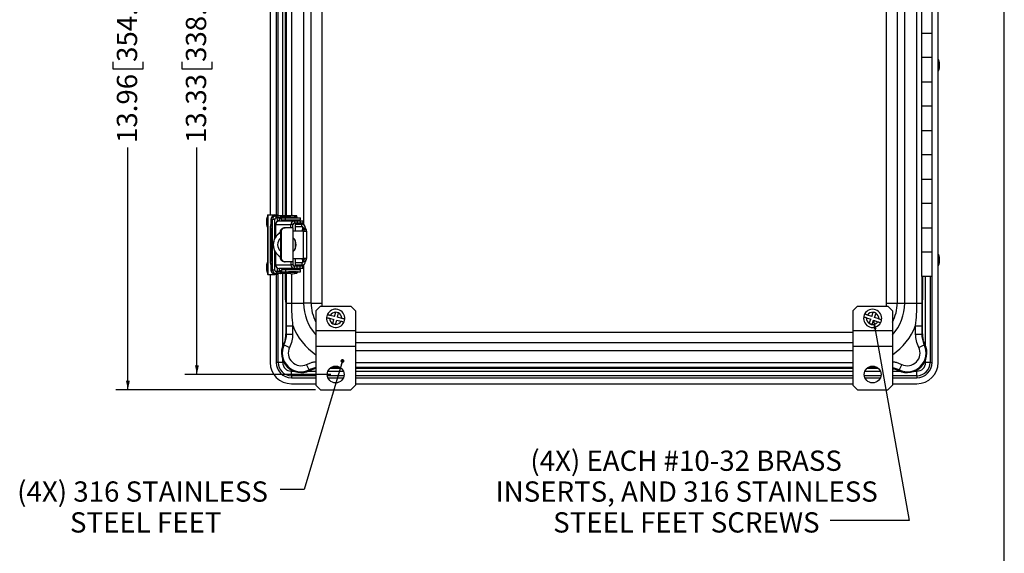
# Model space of a CAD drawing. Units: inches. Extents: x 1 to 67.4, y 0.8 to 42.8.
# Drawn here: x 46.8 to 67, y 20.9 to 31.8 of the extents above; entities that cross this region are included whole.
import ezdxf

# ---------------------------------------------------------------- set-up
doc = ezdxf.new("R2010")
doc.units = ezdxf.units.IN
doc.header["$LTSCALE"] = 2
doc.header["$MEASUREMENT"] = 0
doc.layers.add('BORDER', color=7, linetype='Continuous')
doc.layers.add('DIM', color=136, linetype='Continuous')
doc.styles.add('SLDTEXTSTYLE0', font='TXT', dxfattribs={"width": 0.605})
doc.dimstyles.new('SLDDIMSTYLE2', dxfattribs={"dimtxt": 0.40446, "dimasz": 0.188, "dimexe": 0, "dimexo": 0.0625, "dimgap": 0.101115, "dimtad": 0, "dimrnd": 1e-09, "dimzin": 12, "dimdsep": 46, "dimtxsty": 'SLDTEXTSTYLE0', "dimsah": 1, "dimcen": 0.09, "dimadec": 0, "dimazin": 3, "dimtfac": 1, "dimtofl": 0, "dimtmove": 0, "dimatfit": 3, "dimfxl": 1, "dimfrac": 2, "dimtolj": 1, "dimtzin": 12, "dimarcsym": 0})
doc.dimstyles.new('SLDDIMSTYLE4', dxfattribs={"dimtxt": 0.18, "dimasz": 0.08, "dimexe": 0, "dimexo": 0.0625, "dimgap": 0, "dimtad": 0, "dimtih": 1, "dimtoh": 1, "dimdec": 0, "dimrnd": 1e-09, "dimzin": 0, "dimdsep": 46, "dimtxsty": 'Standard', "dimblk1": 'DOT', "dimblk2": 'DOT', "dimsah": 1, "dimcen": 0.09, "dimadec": 0, "dimazin": 0, "dimtfac": 0.08, "dimtdec": 0, "dimtofl": 0, "dimtmove": 0, "dimatfit": 3, "dimldrblk": 'DOT', "dimfxl": 1, "dimfrac": 2, "dimtolj": 1, "dimtzin": 0, "dimarcsym": 0})
doc.dimstyles.new('SLDDIMSTYLE5', dxfattribs={"dimtxt": 0.18, "dimasz": 0.188, "dimexe": 0, "dimexo": 0.0625, "dimgap": 0, "dimtad": 0, "dimtih": 1, "dimtoh": 1, "dimdec": 0, "dimrnd": 1e-09, "dimzin": 0, "dimdsep": 46, "dimtxsty": 'Standard', "dimsah": 1, "dimcen": 0.09, "dimadec": 0, "dimazin": 0, "dimtfac": 0.188, "dimtdec": 0, "dimtofl": 0, "dimtmove": 0, "dimatfit": 3, "dimfxl": 1, "dimfrac": 2, "dimtolj": 1, "dimtzin": 0, "dimarcsym": 0})

# ---------------------------------------------------------------- blocks, each defined once
blk = doc.blocks.new('_D_12')
at = {"layer": 'DIM'}
for p, q in [((53.215, 37.877), (50.216, 37.877)), ((50.466, 37.877), (50.466, 33.035)), ((50.155, 32.665), (50.155, 32.804)), ((50.155, 32.804), (50.777, 32.804)), ((50.777, 32.804), (50.777, 32.665)), ((50.155, 30.968), (50.155, 30.829)), ((50.777, 30.829), (50.777, 30.968)), ((50.155, 30.829), (50.777, 30.829)), ((50.466, 24.544), (50.466, 29.208)), ((53.215, 24.544), (50.216, 24.544))]:
    blk.add_line(p, q, dxfattribs=at)
for points in [[(50.466, 37.877), (50.426, 37.689), (50.506, 37.689)], [(50.466, 24.544), (50.506, 24.732), (50.426, 24.732)]]:
    blk.add_solid(points, dxfattribs=at)
at = {"layer": 'DIM', "char_height": 0.4167, "attachment_point": 1, "rotation": 90, "style": 'SLDTEXTSTYLE0'}
for s, insert in [('338.66', (50.239, 30.968)), ('13.33', (50.239, 29.301))]:
    blk.add_mtext(s, dxfattribs=dict(at, insert=insert))
blk = doc.blocks.new('_D_13')
at = {"layer": 'DIM'}
for p, q in [((52.902, 38.192), (48.799, 38.192)), ((49.049, 38.192), (49.049, 33.035)), ((48.738, 32.665), (48.738, 32.804)), ((48.738, 32.804), (49.359, 32.804)), ((49.359, 32.804), (49.359, 32.665)), ((48.738, 30.968), (48.738, 30.829)), ((49.359, 30.829), (49.359, 30.968)), ((48.738, 30.829), (49.359, 30.829)), ((49.049, 24.229), (49.049, 29.208)), ((52.902, 24.229), (48.799, 24.229))]:
    blk.add_line(p, q, dxfattribs=at)
for points in [[(49.049, 38.192), (49.009, 38.004), (49.089, 38.004)], [(49.049, 24.229), (49.089, 24.417), (49.009, 24.417)]]:
    blk.add_solid(points, dxfattribs=at)
at = {"layer": 'DIM', "char_height": 0.4167, "attachment_point": 1, "rotation": 90, "style": 'SLDTEXTSTYLE0'}
for s, insert in [('354.66', (48.822, 30.968)), ('13.96', (48.822, 29.301))]:
    blk.add_mtext(s, dxfattribs=dict(at, insert=insert))
blk = doc.blocks.new('SW_NOTE_4')
at = {"layer": 'DIM', "color": 0, "attachment_point": 2, "style": 'SLDTEXTSTYLE0'}
for s, insert, char_height in [('(4X) 316 STAINLESS', (-2.824, 0.165), 0.41667), ('STEEL FEET', (-2.76, -0.469), 0.4167)]:
    blk.add_mtext(s, dxfattribs=dict(at, insert=insert, char_height=char_height))
blk = doc.blocks.new('_Dot')
at = {"color": 0, "linetype": 'ByBlock', "lineweight": -2}
blk.add_line((-0.5, 0), (-1, 0), dxfattribs=at)
at = {"color": 0, "linetype": 'ByBlock', "const_width": 0.5}
blk.add_lwpolyline([(-0.25, 0, 1), (0.25, 0, 1)], format="xyb", close=True, dxfattribs=at)
blk = doc.blocks.new('SW_NOTE_5')
at = {"layer": 'DIM', "color": 0, "char_height": 0.41667, "attachment_point": 2, "style": 'SLDTEXTSTYLE0'}
for s, insert in [('(4X) EACH #10-32 BRASS', (-2.961, 1.434)), ('INSERTS, AND 316 STAINLESS', (-2.949, 0.8)), ('STEEL FEET SCREWS', (-2.955, 0.166))]:
    blk.add_mtext(s, dxfattribs=dict(at, insert=insert))

msp = doc.modelspace()

# ---------------------------------------------------------------- linework, layer by layer
at = {"color": 7, "linetype": 'Continuous', "lineweight": 25}
for p, q in [((65.688, 24.79), (65.688, 37.636)), ((52.81, 26.012), (52.81, 36.41)), ((53.029, 36.41), (53.029, 26.012)), ((64.628, 26.012), (64.628, 36.41)), ((64.847, 36.41), (64.847, 26.012)), ((65, 26.012), (65, 36.41)), ((65.25, 26.012), (65.25, 36.41)), ((51.968, 34.601), (51.968, 27.826)), ((52.093, 34.601), (52.093, 27.826)), ((52.293, 34.616), (52.293, 27.805)), ((65.344, 32.056), (65.344, 31.556)), ((65.564, 31.556), (65.564, 32.056)), ((65.344, 31.556), (65.344, 31.056)), ((65.344, 31.556), (65.564, 31.556)), ((65.564, 31.056), (65.564, 31.556)), ((65.344, 31.056), (65.344, 30.556)), ((65.564, 31.056), (65.344, 31.056)), ((65.564, 30.556), (65.564, 31.056)), ((65.344, 30.556), (65.344, 30.056)), ((65.344, 30.556), (65.564, 30.556)), ((65.564, 30.056), (65.564, 30.556)), ((65.344, 30.056), (65.344, 29.556)), ((65.564, 30.056), (65.344, 30.056)), ((65.564, 29.556), (65.564, 30.056)), ((65.344, 29.556), (65.344, 29.056)), ((65.344, 29.556), (65.564, 29.556)), ((65.564, 29.056), (65.564, 29.556)), ((65.344, 29.056), (65.344, 28.556)), ((65.564, 29.056), (65.344, 29.056)), ((65.564, 28.556), (65.564, 29.056)), ((65.344, 28.556), (65.344, 28.056)), ((65.344, 28.556), (65.564, 28.556)), ((65.564, 28.056), (65.564, 28.556)), ((65.344, 28.056), (65.344, 27.556)), ((65.564, 28.056), (65.344, 28.056)), ((65.564, 27.556), (65.564, 28.056)), ((51.917, 27.826), (51.917, 26.601)), ((51.917, 27.826), (51.922, 27.826)), ((51.922, 27.826), (51.922, 26.601)), ((51.922, 27.826), (52.065, 27.826)), ((51.986, 27.73), (52.02, 27.73)), ((51.986, 27.73), (51.986, 27.586)), ((52.065, 27.73), (52.02, 27.73)), ((52.02, 26.691), (52.02, 27.73)), ((52.061, 27.805), (52.095, 27.805)), ((52.065, 27.826), (52.105, 27.826)), ((52.065, 27.342), (52.065, 27.73)), ((52.095, 27.76), (52.095, 27.805)), ((52.101, 27.805), (52.095, 27.805)), ((52.101, 27.76), (52.095, 27.76)), ((52.101, 27.76), (52.101, 27.805)), ((52.101, 27.805), (52.13, 27.805)), ((52.13, 27.76), (52.101, 27.76)), ((52.121, 27.69), (52.121, 27.701)), ((52.161, 27.701), (52.121, 27.701)), ((52.13, 27.805), (52.13, 27.76)), ((52.174, 27.805), (52.13, 27.805)), ((52.174, 27.76), (52.13, 27.76)), ((52.195, 27.744), (52.158, 27.744)), ((52.161, 27.698), (52.161, 27.701)), ((52.394, 27.805), (52.174, 27.805)), ((52.174, 27.805), (52.174, 27.76)), ((52.19, 27.79), (52.188, 27.759)), ((52.188, 27.759), (52.199, 27.735)), ((52.19, 27.79), (52.2, 27.766)), ((52.2, 27.766), (52.199, 27.735)), ((52.202, 27.72), (52.202, 27.765)), ((52.202, 27.765), (52.283, 27.765)), ((52.202, 27.72), (52.283, 27.72)), ((52.276, 27.72), (52.273, 27.719)), ((52.274, 27.719), (52.274, 27.72)), ((52.283, 27.72), (52.283, 27.765)), ((52.283, 27.765), (52.59, 27.765)), ((52.283, 27.72), (52.59, 27.72)), ((52.3, 27.72), (52.295, 27.716)), ((52.295, 27.716), (52.295, 27.706)), ((52.295, 27.716), (52.368, 27.716)), ((52.368, 27.706), (52.295, 27.706)), ((52.313, 27.706), (52.313, 27.698)), ((52.35, 27.781), (52.35, 27.771)), ((52.35, 27.781), (52.51, 27.781)), ((52.432, 27.771), (52.35, 27.771)), ((52.368, 27.771), (52.368, 27.765)), ((52.368, 27.72), (52.368, 27.698)), ((52.51, 27.771), (52.432, 27.771)), ((52.518, 27.805), (52.466, 27.805)), ((52.492, 27.765), (52.492, 27.771)), ((52.492, 27.698), (52.492, 27.72)), ((52.51, 27.771), (52.51, 27.781)), ((52.531, 27.766), (52.521, 27.79)), ((52.59, 27.72), (52.59, 27.765)), ((51.974, 26.863), (51.974, 27.563)), ((51.984, 27.556), (51.984, 26.865)), ((51.984, 26.865), (51.984, 27.556)), ((51.984, 27.556), (51.985, 27.556)), ((51.984, 27.556), (51.984, 27.556)), ((52.082, 27.556), (52.065, 27.556)), ((52.082, 27.623), (52.395, 27.623)), ((52.082, 27.623), (52.082, 27.371)), ((52.467, 27.698), (52.154, 27.698)), ((52.263, 27.561), (52.277, 27.561)), ((52.44, 27.561), (52.277, 27.561)), ((52.438, 27.623), (52.395, 27.623)), ((52.395, 27.561), (52.395, 27.623)), ((52.438, 27.561), (52.438, 27.623)), ((52.44, 26.861), (52.44, 27.561)), ((52.467, 27.698), (52.467, 27.653)), ((52.523, 27.698), (52.467, 27.698)), ((52.523, 27.653), (52.467, 27.653)), ((52.492, 27.492), (52.492, 27.653)), ((52.492, 27.631), (52.621, 27.631)), ((52.492, 27.586), (52.621, 27.586)), ((52.523, 27.698), (52.523, 27.653)), ((52.588, 27.698), (52.523, 27.698)), ((52.588, 27.653), (52.523, 27.653)), ((52.588, 27.698), (52.588, 27.653)), ((52.644, 27.698), (52.588, 27.698)), ((52.644, 27.653), (52.588, 27.653)), ((52.621, 27.586), (52.621, 27.631)), ((52.641, 27.523), (52.627, 27.523)), ((52.642, 27.556), (52.642, 27.553)), ((52.651, 27.556), (52.642, 27.556)), ((52.644, 27.698), (52.644, 27.653)), ((52.645, 27.698), (52.644, 27.698)), ((52.645, 27.653), (52.644, 27.653)), ((52.645, 27.653), (52.645, 27.698)), ((52.651, 27.553), (52.651, 27.556)), ((52.651, 27.556), (52.696, 27.556)), ((52.651, 27.553), (52.696, 27.553)), ((52.67, 27.523), (52.652, 27.523)), ((52.671, 27.492), (52.67, 27.523)), ((52.67, 27.523), (52.715, 27.523)), ((52.696, 27.553), (52.696, 27.556)), ((52.716, 27.492), (52.715, 27.523)), ((65.344, 27.556), (65.344, 27.056)), ((65.344, 27.556), (65.564, 27.556)), ((65.564, 27.056), (65.564, 27.556)), ((52.194, 27.471), (52.181, 27.471)), ((52.181, 27.471), (52.181, 26.951)), ((52.194, 27.471), (52.194, 26.951)), ((52.648, 27.492), (52.44, 27.492)), ((52.626, 27.493), (52.626, 27.492)), ((52.648, 27.492), (52.648, 26.93)), ((52.648, 27.492), (52.721, 27.492)), ((52.721, 26.93), (52.721, 27.492)), ((52.492, 27.147), (52.492, 27.274)), ((52.065, 26.691), (52.065, 27.079)), ((52.082, 27.05), (52.082, 26.798)), ((52.181, 26.951), (52.194, 26.951)), ((52.44, 26.93), (52.648, 26.93)), ((52.492, 26.768), (52.492, 26.93)), ((52.626, 26.93), (52.626, 26.929)), ((52.627, 26.899), (52.641, 26.899)), ((52.721, 26.93), (52.648, 26.93)), ((52.652, 26.899), (52.67, 26.899)), ((52.67, 26.899), (52.671, 26.93)), ((52.67, 26.899), (52.715, 26.899)), ((52.715, 26.899), (52.716, 26.93)), ((65.344, 27.056), (65.344, 26.556)), ((65.564, 27.056), (65.344, 27.056)), ((65.564, 26.556), (65.564, 27.056)), ((51.984, 26.865), (51.985, 26.865)), ((51.984, 26.865), (51.984, 26.865)), ((51.986, 26.836), (51.986, 26.691)), ((51.986, 26.691), (52.02, 26.691)), ((52.065, 26.691), (52.02, 26.691)), ((52.065, 26.865), (52.082, 26.865)), ((52.082, 26.798), (52.395, 26.798)), ((52.121, 26.726), (52.121, 26.731)), ((52.467, 26.723), (52.154, 26.723)), ((52.202, 26.701), (52.202, 26.656)), ((52.202, 26.701), (52.283, 26.701)), ((52.277, 26.861), (52.263, 26.861)), ((52.273, 26.707), (52.273, 26.707)), ((52.44, 26.861), (52.277, 26.861)), ((52.283, 26.701), (52.283, 26.656)), ((52.283, 26.701), (52.59, 26.701)), ((52.295, 26.716), (52.295, 26.706)), ((52.368, 26.716), (52.295, 26.716)), ((52.295, 26.706), (52.3, 26.701)), ((52.368, 26.706), (52.295, 26.706)), ((52.313, 26.723), (52.313, 26.716)), ((52.368, 26.723), (52.368, 26.701)), ((52.395, 26.861), (52.395, 26.798)), ((52.438, 26.798), (52.395, 26.798)), ((52.438, 26.861), (52.438, 26.798)), ((52.467, 26.723), (52.467, 26.768)), ((52.523, 26.768), (52.467, 26.768)), ((52.523, 26.723), (52.467, 26.723)), ((52.621, 26.836), (52.492, 26.836)), ((52.621, 26.791), (52.492, 26.791)), ((52.492, 26.701), (52.492, 26.723)), ((52.523, 26.723), (52.523, 26.768)), ((52.588, 26.768), (52.523, 26.768)), ((52.588, 26.723), (52.523, 26.723)), ((52.588, 26.723), (52.588, 26.768)), ((52.644, 26.768), (52.588, 26.768)), ((52.644, 26.723), (52.588, 26.723)), ((52.59, 26.656), (52.59, 26.701)), ((52.621, 26.836), (52.621, 26.791)), ((52.642, 26.869), (52.642, 26.865)), ((52.642, 26.865), (52.651, 26.865)), ((52.644, 26.723), (52.644, 26.768)), ((52.645, 26.768), (52.644, 26.768)), ((52.645, 26.723), (52.644, 26.723)), ((52.645, 26.723), (52.645, 26.768)), ((52.651, 26.865), (52.651, 26.869)), ((52.651, 26.869), (52.696, 26.869)), ((52.651, 26.865), (52.696, 26.865)), ((52.696, 26.865), (52.696, 26.869)), ((51.922, 26.601), (51.917, 26.601)), ((51.922, 26.601), (52.065, 26.601)), ((51.968, 26.601), (51.968, 24.79)), ((52.061, 26.616), (52.095, 26.616)), ((52.105, 26.601), (52.065, 26.601)), ((52.093, 26.601), (52.093, 24.79)), ((52.095, 26.661), (52.095, 26.616)), ((52.101, 26.661), (52.095, 26.661)), ((52.101, 26.616), (52.095, 26.616)), ((52.101, 26.616), (52.101, 26.661)), ((52.101, 26.661), (52.13, 26.661)), ((52.13, 26.616), (52.101, 26.616)), ((52.13, 26.661), (52.13, 26.616)), ((52.174, 26.661), (52.13, 26.661)), ((52.174, 26.616), (52.13, 26.616)), ((52.158, 26.682), (52.197, 26.682)), ((52.174, 26.616), (52.174, 26.661)), ((52.394, 26.616), (52.174, 26.616)), ((52.188, 26.662), (52.199, 26.686)), ((52.19, 26.631), (52.188, 26.662)), ((52.19, 26.631), (52.2, 26.655)), ((52.2, 26.655), (52.199, 26.686)), ((52.202, 26.656), (52.283, 26.656)), ((52.283, 26.656), (52.59, 26.656)), ((52.293, 26.616), (52.293, 25.378)), ((52.35, 26.651), (52.35, 26.641)), ((52.432, 26.651), (52.35, 26.651)), ((52.432, 26.641), (52.35, 26.641)), ((52.368, 26.656), (52.368, 26.651)), ((52.51, 26.651), (52.432, 26.651)), ((52.51, 26.641), (52.432, 26.641)), ((52.518, 26.616), (52.466, 26.616)), ((52.492, 26.651), (52.492, 26.656)), ((52.51, 26.641), (52.51, 26.651)), ((52.531, 26.655), (52.521, 26.631)), ((65.564, 26.556), (65.344, 26.556)), ((65.364, 25.378), (65.364, 26.556)), ((65.563, 24.79), (65.563, 26.556)), ((52.307, 26.012), (52.407, 26.012)), ((52.407, 26.012), (52.657, 26.012)), ((52.81, 26.012), (52.657, 26.012)), ((52.81, 26.012), (53.029, 26.012)), ((53.002, 25.947), (52.909, 25.854)), ((53.002, 25.947), (53.628, 25.947)), ((53.721, 25.854), (53.628, 25.947)), ((64.029, 25.947), (63.936, 25.854)), ((64.029, 25.947), (64.655, 25.947)), ((64.628, 26.012), (64.847, 26.012)), ((64.748, 25.854), (64.655, 25.947)), ((64.847, 26.012), (65, 26.012)), ((65, 26.012), (65.25, 26.012)), ((65.25, 26.012), (65.35, 26.012)), ((52.909, 25.854), (52.909, 25.447)), ((53.19, 25.698), (53.279, 25.675)), ((53.293, 25.733), (53.204, 25.756)), ((53.293, 25.733), (53.316, 25.823)), ((53.374, 25.808), (53.316, 25.823)), ((53.352, 25.719), (53.374, 25.808)), ((53.441, 25.696), (53.352, 25.719)), ((53.721, 25.854), (53.721, 25.447)), ((63.936, 25.854), (63.936, 25.447)), ((64.217, 25.709), (64.304, 25.679)), ((64.324, 25.735), (64.237, 25.766)), ((64.274, 25.592), (64.304, 25.679)), ((64.324, 25.735), (64.354, 25.822)), ((64.411, 25.802), (64.354, 25.822)), ((64.38, 25.715), (64.411, 25.802)), ((64.467, 25.685), (64.38, 25.715)), ((64.748, 25.854), (64.748, 25.447)), ((52.307, 25.547), (52.432, 25.547)), ((52.307, 25.375), (52.307, 25.547)), ((52.432, 25.547), (52.432, 25.375)), ((53.256, 25.586), (53.279, 25.675)), ((53.314, 25.572), (53.256, 25.586)), ((53.314, 25.572), (53.337, 25.661)), ((53.337, 25.661), (53.426, 25.638)), ((64.33, 25.572), (64.274, 25.592)), ((64.33, 25.572), (64.361, 25.659)), ((64.361, 25.659), (64.447, 25.628)), ((65.225, 25.547), (65.35, 25.547)), ((65.225, 25.375), (65.225, 25.547)), ((65.35, 25.547), (65.35, 25.375)), ((52.293, 25.378), (52.307, 25.375)), ((52.307, 25.375), (52.432, 25.375)), ((52.909, 25.447), (52.909, 25.129)), ((52.909, 25.447), (53.721, 25.447)), ((53.721, 25.447), (53.721, 25.129)), ((63.936, 25.447), (63.936, 25.129)), ((63.936, 25.447), (64.748, 25.447)), ((64.748, 25.447), (64.748, 25.129)), ((65.225, 25.375), (65.35, 25.375)), ((65.35, 25.375), (65.364, 25.378)), ((52.256, 25.155), (52.241, 25.161)), ((52.256, 25.155), (52.369, 25.1)), ((52.909, 25.129), (53.721, 25.129)), ((52.909, 25.129), (52.909, 24.322)), ((53.721, 25.129), (53.721, 24.322)), ((63.936, 25.129), (64.748, 25.129)), ((63.936, 25.129), (63.936, 24.322)), ((64.748, 25.129), (64.748, 24.322)), ((65.289, 25.1), (65.401, 25.155)), ((65.416, 25.161), (65.401, 25.155)), ((52.133, 24.79), (52.093, 24.79)), ((52.226, 24.79), (52.133, 24.79)), ((52.773, 24.638), (52.718, 24.751)), ((52.909, 24.667), (52.884, 24.662)), ((53.204, 24.675), (53.427, 24.675)), ((53.721, 24.675), (63.936, 24.675)), ((64.231, 24.675), (64.454, 24.675)), ((64.773, 24.662), (64.748, 24.667)), ((64.939, 24.751), (64.884, 24.638)), ((65.522, 24.79), (65.429, 24.79)), ((65.522, 24.79), (65.563, 24.79)), ((52.405, 24.518), (52.405, 24.611)), ((52.405, 24.518), (52.405, 24.478)), ((52.405, 24.478), (52.909, 24.478)), ((52.779, 24.623), (52.773, 24.638)), ((53.156, 24.478), (53.474, 24.478)), ((53.721, 24.478), (63.936, 24.478)), ((64.183, 24.478), (64.501, 24.478)), ((64.748, 24.478), (65.251, 24.478)), ((64.884, 24.638), (64.878, 24.623)), ((65.251, 24.518), (65.251, 24.611)), ((65.251, 24.518), (65.251, 24.478)), ((52.405, 24.353), (52.909, 24.353)), ((52.909, 24.322), (53.002, 24.229)), ((53.628, 24.229), (53.721, 24.322)), ((53.721, 24.353), (63.936, 24.353)), ((63.936, 24.322), (64.029, 24.229)), ((64.655, 24.229), (64.748, 24.322)), ((64.748, 24.353), (65.251, 24.353)), ((53.002, 24.229), (53.628, 24.229)), ((64.029, 24.229), (64.655, 24.229))]:
    msp.add_line(p, q, dxfattribs=at)
at = {"color": 8, "linetype": 'Continuous', "lineweight": 25}
for p, q in [((52.657, 34.8), (52.657, 27.621)), ((52.133, 27.808), (52.133, 34.616)), ((52.226, 34.616), (52.226, 27.805)), ((52.287, 27.805), (52.287, 34.616)), ((52.307, 27.805), (52.307, 34.616)), ((52.407, 34.613), (52.407, 27.808)), ((52.19, 27.79), (52.363, 27.79)), ((52.2, 27.766), (52.368, 27.766)), ((52.307, 27.698), (52.307, 27.706)), ((52.492, 27.766), (52.531, 27.766)), ((52.497, 27.79), (52.521, 27.79)), ((51.974, 27.563), (51.986, 27.563)), ((51.974, 26.863), (51.985, 26.863)), ((52.121, 26.726), (52.136, 26.726)), ((52.287, 26.701), (52.287, 26.701)), ((52.307, 26.716), (52.307, 26.723)), ((52.657, 26.8), (52.657, 26.012)), ((52.133, 24.79), (52.133, 26.616)), ((52.19, 26.631), (52.363, 26.631)), ((52.2, 26.655), (52.368, 26.655)), ((52.226, 26.616), (52.226, 25.127)), ((52.287, 26.08), (52.287, 26.616)), ((52.307, 26.012), (52.307, 26.616)), ((52.407, 26.613), (52.407, 26.012)), ((52.492, 26.655), (52.531, 26.655)), ((52.497, 26.631), (52.521, 26.631)), ((65.35, 26.556), (65.35, 26.012)), ((65.369, 26.556), (65.369, 26.08)), ((65.429, 25.132), (65.429, 26.556)), ((65.522, 26.556), (65.522, 24.79)), ((52.293, 26.08), (52.287, 26.08)), ((65.369, 26.08), (65.364, 26.08)), ((53.721, 25.411), (63.936, 25.411)), ((63.936, 25.192), (53.721, 25.192)), ((53.721, 25.039), (63.936, 25.039)), ((52.226, 24.844), (52.226, 24.79)), ((53.721, 24.789), (63.936, 24.789)), ((63.936, 24.689), (53.721, 24.689)), ((63.936, 24.672), (53.721, 24.672)), ((65.429, 24.79), (65.429, 24.839)), ((52.405, 24.611), (52.455, 24.611)), ((52.909, 24.518), (52.405, 24.518)), ((52.753, 24.611), (52.909, 24.611)), ((53.485, 24.518), (53.145, 24.518)), ((53.157, 24.611), (53.473, 24.611)), ((53.721, 24.611), (63.936, 24.611)), ((63.936, 24.518), (53.721, 24.518)), ((64.512, 24.518), (64.172, 24.518)), ((64.184, 24.611), (64.5, 24.611)), ((64.748, 24.611), (64.905, 24.611)), ((65.251, 24.518), (64.748, 24.518)), ((65.203, 24.611), (65.251, 24.611))]:
    msp.add_line(p, q, dxfattribs=at)
at = {"color": 7, "linetype": 'Continuous', "lineweight": 25}
for centre in [(53.315, 24.544), (64.342, 24.544)]:
    msp.add_circle(centre, 0.172, dxfattribs=at)
for centre, radius, start, end in [((64.366, 30.898), 1.327, 357.0884, 5.3334), ((65.301, 30.834), 0.39, 351.7475, 359.5796), ((52.061, 27.73), 0.075, 112.9072, 180.0111), ((52.095, 27.73), 0.075, 90.0224, 180.0212), ((52.061, 27.786), 0.04, 28.8736, 84.4108), ((52.095, 27.73), 0.03, 90.0218, 180.0218), ((52.099, 27.783), 0.0427, 30.7463, 82.5381), ((51.871, 27.702), 0.25, 359.6818, 13.4364), ((51.911, 27.702), 0.25, 359.6818, 13.4364), ((52.358, 27.701), 0.0867, 168.3573, 182.3012), ((52.43, 27.689), 0.122, 48.8879, 131.1121), ((52.147, 27.567), 0.174, 158.1525, 181.1643), ((51.793, 27.578), 0.193, 353.311, 2.2207), ((52.156, 27.624), 0.0736, 91.1187, 181.1385), ((52.469, 27.624), 0.0736, 91.183, 181.0743), ((52.468, 27.624), 0.0294, 91.1509, 181.1064), ((52.612, 27.556), 0.03, 359.9866, 89.9866), ((52.621, 27.556), 0.075, 359.9863, 89.987), ((52.621, 27.556), 0.03, 359.9866, 89.9866), ((52.872, 27.5), 0.246, 174.759, 181.7427), ((52.395, 27.545), 0.246, 354.759, 1.7427), ((52.897, 27.545), 0.246, 178.2573, 185.241), ((52.942, 27.545), 0.246, 178.2573, 185.241), ((52.313, 27.211), 0.281, 118.0165, 241.9835), ((52.314, 27.211), 0.281, 118.3344, 241.6656), ((52.314, 27.211), 0.19, 134.5602, 180.0022), ((52.314, 27.211), 0.19, 311.3921, 48.6079), ((52.313, 27.211), 0.19, 359.997, 48.0548), ((52.314, 27.211), 0.19, 179.9973, 225.4403), ((52.313, 27.211), 0.19, 311.9452, 0.003), ((52.872, 26.921), 0.246, 178.2573, 185.241), ((52.395, 26.876), 0.246, 358.2573, 5.241), ((52.897, 26.876), 0.246, 174.759, 181.7427), ((52.942, 26.876), 0.246, 174.759, 181.7427), ((64.39, 26.9), 1.304, 357.4982, 5.3389), ((52.147, 26.859), 0.174, 178.8357, 201.8475), ((51.793, 26.843), 0.193, 357.7793, 6.689), ((52.061, 26.691), 0.075, 179.9889, 247.0928), ((52.095, 26.691), 0.075, 179.9788, 269.9776), ((52.095, 26.691), 0.03, 179.9782, 269.9782), ((52.156, 26.797), 0.0736, 178.8615, 268.8813), ((51.874, 26.724), 0.247, 345.2482, 0.369), ((51.915, 26.724), 0.246, 345.2374, 359.8269), ((52.364, 26.723), 0.0925, 180.1601, 189.9928), ((52.469, 26.797), 0.0736, 178.9257, 268.817), ((52.468, 26.797), 0.0294, 178.8936, 268.8491), ((52.612, 26.865), 0.03, 270.0134, 0.0134), ((52.621, 26.865), 0.03, 270.0134, 0.0134), ((52.621, 26.865), 0.075, 270.0137, 0.013), ((65.208, 26.843), 0.484, 352.2591, 0.0601), ((52.061, 26.638), 0.0376, 274.7749, 324.271), ((52.101, 26.638), 0.0376, 274.7749, 324.271), ((52.43, 26.732), 0.122, 228.8879, 311.1121), ((53.315, 25.697), 0.187, 355.0658, 156.5524), ((64.342, 25.697), 0.187, 349.9594, 151.446), ((53.315, 25.697), 0.186, 156.5524, 175.0658), ((53.315, 25.697), 0.187, 175.0658, 336.5524), ((53.315, 25.697), 0.125, 179.6392, 241.979), ((53.315, 25.697), 0.126, 89.6392, 151.979), ((53.315, 25.697), 0.126, 61.979, 89.6392), ((53.315, 25.697), 0.126, 359.6392, 61.979), ((53.315, 25.697), 0.187, 336.5524, 355.0658), ((64.342, 25.697), 0.187, 169.9594, 331.446), ((64.342, 25.697), 0.187, 151.446, 169.9594), ((64.342, 25.697), 0.126, 174.5328, 236.8726), ((64.342, 25.697), 0.126, 84.5328, 146.8726), ((64.342, 25.697), 0.126, 56.8726, 84.5328), ((64.342, 25.697), 0.126, 354.5328, 56.8726), ((53.315, 25.697), 0.125, 241.979, 269.6392), ((53.315, 25.697), 0.126, 269.6392, 331.979), ((64.342, 25.697), 0.126, 236.8726, 264.5328), ((64.342, 25.697), 0.126, 264.5328, 326.8726), ((64.342, 25.697), 0.187, 331.446, 349.9594), ((52.604, 24.986), 0.403, 154.1973, 295.8027), ((52.604, 24.986), 0.386, 153.9536, 296.0464), ((52.604, 24.986), 0.262, 153.9536, 296.0464), ((65.054, 24.986), 0.403, 244.1973, 25.8027), ((65.054, 24.986), 0.386, 243.9536, 26.0464), ((65.054, 24.986), 0.262, 243.9536, 26.0464), ((52.405, 24.79), 0.437, 180, 270), ((52.405, 24.79), 0.312, 180, 270), ((52.405, 24.79), 0.271, 180, 270), ((52.405, 24.79), 0.178, 180, 270), ((65.251, 24.79), 0.437, 270, 0), ((65.251, 24.79), 0.312, 270, 0), ((65.251, 24.79), 0.271, 270, 0), ((65.251, 24.79), 0.178, 270, 0)]:
    msp.add_arc(centre, radius, start, end, dxfattribs=at)
at = {"color": 8, "linetype": 'Continuous', "lineweight": 25}
for centre, radius, start, end in [((53.091, 27.687), 0.845, 177.7559, 179.2406), ((52.957, 26.735), 0.712, 180.9951, 182.7583), ((53.695, 26.08), 1.408, 180, 185.4821), ((53.63, 26.012), 0.973, 180, 222.2012), ((53.63, 26.012), 0.819, 180, 208.4354), ((53.63, 26.012), 0.6, 180, 186.1665), ((64.028, 26.012), 0.6, 353.8335, 0), ((64.028, 26.012), 0.819, 331.5646, 0), ((64.028, 26.012), 0.973, 317.7988, 0), ((63.961, 26.08), 1.408, 355.4111, 0), ((53.63, 26.012), 1.284, 201.1989, 235.8796), ((64.028, 26.012), 1.284, 304.1204, 338.8011)]:
    msp.add_arc(centre, radius, start, end, dxfattribs=at)
at = {"color": 7, "linetype": 'Continuous', "lineweight": 25}
for centre, major_axis, ratio, start_param, end_param in [((52.174, 27.755), (0, 0.05), 0.432624, 5.497787, 6.283185), ((52.174, 27.755), (0.0199, 0), 0.251565, 0.785398, 1.570796), ((52.202, 27.77), (0, 0.05), 0.078375, 2.356194, 3.141593), ((52.202, 27.77), (0, 0.005), 0.432624, 2.356194, 3.141593), ((52.518, 27.755), (0, 0.05), 0.078375, 5.497787, 6.283185), ((52.545, 27.77), (0.0199, 0), 0.251565, 3.926991, 4.712389), ((52.202, 26.651), (0, 0.05), 0.078375, 0, 0.785398), ((52.174, 26.666), (0.0199, 0), 0.251565, 4.712389, 5.497787), ((52.174, 26.666), (0, 0.05), 0.432624, 3.141593, 3.926991), ((52.202, 26.651), (0, 0.005), 0.432624, 0, 0.785398), ((52.518, 26.666), (0, 0.05), 0.078375, 3.141593, 3.926991), ((52.545, 26.651), (0.0199, 0), 0.251565, 1.570796, 2.356194)]:
    msp.add_ellipse(centre, major_axis=major_axis, ratio=ratio, start_param=start_param, end_param=end_param, dxfattribs=at)
for points, knots in [([(65.688, 30.776), (65.691, 30.781), (65.696, 30.79), (65.702, 30.803), (65.707, 30.815), (65.709, 30.825), (65.711, 30.833), (65.712, 30.839), (65.713, 30.844), (65.714, 30.85), (65.714, 30.858), (65.715, 30.867), (65.715, 30.874), (65.715, 30.881), (65.716, 30.889), (65.716, 30.896), (65.716, 30.905), (65.716, 30.914), (65.715, 30.924), (65.715, 30.934), (65.714, 30.942), (65.714, 30.949), (65.713, 30.957), (65.711, 30.967), (65.709, 30.977), (65.705, 30.988), (65.701, 30.999), (65.695, 31.011), (65.69, 31.019), (65.688, 31.023)], [0, 0, 0, 0, 0.05959, 0.116541, 0.164146, 0.202527, 0.231909, 0.253324, 0.272787, 0.29199, 0.331666, 0.377843, 0.404131, 0.431568, 0.459887, 0.489159, 0.519462, 0.550882, 0.596641, 0.637077, 0.672775, 0.705258, 0.734092, 0.767987, 0.811856, 0.851604, 0.897316, 0.949022, 1, 1, 1, 1]), ([(51.917, 27.796), (51.917, 27.795), (51.914, 27.79), (51.91, 27.782), (51.905, 27.771), (51.902, 27.761), (51.9, 27.751), (51.898, 27.743), (51.897, 27.735), (51.896, 27.726), (51.896, 27.717), (51.895, 27.706), (51.895, 27.694), (51.895, 27.684), (51.895, 27.675), (51.895, 27.665), (51.895, 27.656), (51.895, 27.647), (51.896, 27.639), (51.897, 27.631), (51.898, 27.621), (51.9, 27.611), (51.902, 27.601), (51.905, 27.593), (51.909, 27.582), (51.913, 27.573), (51.917, 27.568), (51.917, 27.567)], [0, 0, 0, 0, 0.015034, 0.071813, 0.109306, 0.153362, 0.20045, 0.231459, 0.259051, 0.301894, 0.351069, 0.402192, 0.454836, 0.490821, 0.527362, 0.564647, 0.602681, 0.648228, 0.68602, 0.718924, 0.766698, 0.820776, 0.847138, 0.882702, 0.927937, 0.982953, 1, 1, 1, 1]), ([(52.061, 27.805), (52.058, 27.805), (52.052, 27.805), (52.042, 27.803), (52.035, 27.8), (52.032, 27.799)], [0, 0, 0, 0, 0.324349, 0.65814, 1, 1, 1, 1]), ([(52.181, 27.471), (52.181, 27.475), (52.182, 27.486), (52.185, 27.5), (52.191, 27.514), (52.199, 27.527), (52.209, 27.538), (52.22, 27.547), (52.232, 27.554), (52.243, 27.558), (52.254, 27.56), (52.26, 27.56), (52.263, 27.561)], [0, 0, 0, 0, 0.104809, 0.212654, 0.317464, 0.425335, 0.529715, 0.637209, 0.740066, 0.845926, 0.9224, 1, 1, 1, 1]), ([(52.277, 27.561), (52.273, 27.56), (52.264, 27.56), (52.251, 27.556), (52.238, 27.55), (52.227, 27.542), (52.217, 27.532), (52.208, 27.52), (52.201, 27.507), (52.197, 27.494), (52.195, 27.482), (52.195, 27.474), (52.194, 27.471)], [0, 0, 0, 0, 0.10488, 0.21273, 0.317638, 0.425696, 0.52889, 0.63504, 0.738956, 0.845827, 0.92234, 1, 1, 1, 1]), ([(52.263, 26.861), (52.259, 26.861), (52.25, 26.861), (52.238, 26.865), (52.225, 26.871), (52.214, 26.879), (52.203, 26.889), (52.195, 26.901), (52.188, 26.914), (52.184, 26.927), (52.181, 26.939), (52.181, 26.947), (52.181, 26.951)], [0, 0, 0, 0, 0.1045701, 0.2120793, 0.3166858, 0.4244668, 0.5268411, 0.632137, 0.7354192, 0.8416199, 0.920185, 1, 1, 1, 1]), ([(52.194, 26.951), (52.195, 26.946), (52.195, 26.935), (52.199, 26.921), (52.205, 26.907), (52.213, 26.894), (52.222, 26.883), (52.234, 26.874), (52.246, 26.867), (52.257, 26.863), (52.268, 26.861), (52.274, 26.861), (52.277, 26.861)], [0, 0, 0, 0, 0.1050637, 0.2131709, 0.3182358, 0.4263628, 0.5310992, 0.6389398, 0.7425081, 0.8490959, 0.9240191, 1, 1, 1, 1]), ([(65.688, 26.776), (65.69, 26.78), (65.695, 26.788), (65.701, 26.801), (65.706, 26.812), (65.709, 26.822), (65.711, 26.831), (65.713, 26.841), (65.714, 26.851), (65.715, 26.859), (65.715, 26.866), (65.715, 26.873), (65.715, 26.881), (65.716, 26.89), (65.716, 26.9), (65.716, 26.909), (65.715, 26.918), (65.715, 26.927), (65.715, 26.934), (65.714, 26.942), (65.714, 26.949), (65.713, 26.957), (65.712, 26.962), (65.711, 26.965), (65.711, 26.967), (65.711, 26.968), (65.71, 26.971), (65.709, 26.975), (65.708, 26.98), (65.706, 26.985), (65.704, 26.992), (65.701, 26.999), (65.697, 27.007), (65.693, 27.015), (65.689, 27.02), (65.688, 27.023)], [0, 0, 0, 0, 0.052534, 0.104473, 0.14937, 0.187274, 0.219952, 0.251153, 0.296237, 0.341249, 0.366342, 0.394295, 0.425178, 0.459098, 0.496148, 0.532451, 0.565669, 0.595925, 0.63179, 0.664, 0.69925, 0.729003, 0.751773, 0.759878, 0.763439, 0.772625, 0.785463, 0.799315, 0.816639, 0.837655, 0.862588, 0.891693, 0.925264, 0.963638, 1, 1, 1, 1]), ([(51.917, 26.859), (51.917, 26.858), (51.914, 26.853), (51.91, 26.845), (51.905, 26.834), (51.902, 26.824), (51.9, 26.814), (51.898, 26.806), (51.897, 26.798), (51.896, 26.789), (51.896, 26.78), (51.895, 26.769), (51.895, 26.757), (51.895, 26.747), (51.895, 26.738), (51.895, 26.728), (51.895, 26.719), (51.895, 26.71), (51.896, 26.702), (51.897, 26.694), (51.898, 26.684), (51.9, 26.674), (51.902, 26.664), (51.905, 26.656), (51.909, 26.645), (51.913, 26.636), (51.917, 26.631), (51.917, 26.63)], [0, 0, 0, 0, 0.015034, 0.071813, 0.109306, 0.153362, 0.20045, 0.231459, 0.259051, 0.301894, 0.351069, 0.402192, 0.454836, 0.490821, 0.527362, 0.564647, 0.602681, 0.648228, 0.68602, 0.718924, 0.766698, 0.820776, 0.847138, 0.882702, 0.927937, 0.982953, 1, 1, 1, 1]), ([(52.273, 26.701), (52.273, 26.702), (52.273, 26.703), (52.274, 26.705), (52.274, 26.706), (52.274, 26.707)], [0, 0, 0, 0, 0.243436, 0.601297, 1, 1, 1, 1]), ([(52.273, 26.707), (52.276, 26.706), (52.281, 26.704), (52.286, 26.702), (52.288, 26.701)], [0, 0, 0, 0, 0.631777, 1, 1, 1, 1]), ([(52.032, 26.622), (52.035, 26.621), (52.041, 26.618), (52.051, 26.616), (52.058, 26.616), (52.061, 26.616)], [0, 0, 0, 0, 0.3243503, 0.6581399, 1, 1, 1, 1]), ([(52.307, 25.547), (52.307, 25.624), (52.307, 25.702), (52.307, 25.857), (52.307, 25.934), (52.307, 26.012)], [0, 0, 0, 0, 0.5, 0.5, 1, 1, 1, 1]), ([(52.407, 26.012), (52.407, 25.934), (52.41, 25.856), (52.418, 25.702), (52.424, 25.624), (52.432, 25.547)], [0, 0, 0, 0, 0.5, 0.5, 1, 1, 1, 1]), ([(65.225, 25.547), (65.233, 25.624), (65.239, 25.702), (65.248, 25.856), (65.25, 25.934), (65.25, 26.012)], [0, 0, 0, 0, 0.5, 0.5, 1, 1, 1, 1]), ([(65.35, 26.012), (65.35, 25.934), (65.35, 25.857), (65.35, 25.702), (65.35, 25.624), (65.35, 25.547)], [0, 0, 0, 0, 0.5, 0.5, 1, 1, 1, 1]), ([(53.129, 25.713), (53.129, 25.713), (53.13, 25.713), (53.132, 25.712), (53.136, 25.711), (53.141, 25.71), (53.148, 25.708), (53.156, 25.706), (53.165, 25.704), (53.176, 25.701), (53.184, 25.699), (53.19, 25.698)], [0, 0, 0, 0, 0.099072, 0.200766, 0.30426, 0.410725, 0.514814, 0.621853, 0.727219, 0.83553, 1, 1, 1, 1]), ([(53.204, 25.756), (53.204, 25.756), (53.201, 25.757), (53.193, 25.759), (53.183, 25.761), (53.174, 25.764), (53.165, 25.766), (53.158, 25.768), (53.152, 25.769), (53.148, 25.77), (53.145, 25.771), (53.144, 25.771), (53.144, 25.771)], [0, 0, 0, 0, 0.001879, 0.114699, 0.23099, 0.34044, 0.453229, 0.559908, 0.669792, 0.774619, 0.882548, 1, 1, 1, 1]), ([(53.501, 25.681), (53.501, 25.681), (53.5, 25.681), (53.496, 25.682), (53.492, 25.683), (53.485, 25.685), (53.477, 25.687), (53.469, 25.689), (53.459, 25.692), (53.45, 25.694), (53.443, 25.696), (53.441, 25.696)], [0, 0, 0, 0, 0.146634, 0.250076, 0.356494, 0.477719, 0.58424, 0.693895, 0.800401, 0.909901, 1, 1, 1, 1]), ([(64.158, 25.73), (64.159, 25.729), (64.159, 25.729), (64.161, 25.729), (64.165, 25.727), (64.17, 25.725), (64.177, 25.723), (64.184, 25.72), (64.193, 25.717), (64.204, 25.714), (64.212, 25.711), (64.217, 25.709)], [0, 0, 0, 0, 0.099072, 0.200766, 0.30426, 0.410725, 0.514814, 0.621853, 0.727219, 0.83553, 1, 1, 1, 1]), ([(64.237, 25.766), (64.237, 25.766), (64.233, 25.767), (64.226, 25.769), (64.216, 25.773), (64.207, 25.776), (64.199, 25.779), (64.192, 25.781), (64.186, 25.783), (64.182, 25.785), (64.179, 25.786), (64.178, 25.786), (64.178, 25.786)], [0, 0, 0, 0, 0.001879, 0.114699, 0.23099, 0.34044, 0.453229, 0.559908, 0.669792, 0.774619, 0.882548, 1, 1, 1, 1]), ([(64.526, 25.664), (64.525, 25.665), (64.525, 25.665), (64.521, 25.666), (64.517, 25.668), (64.51, 25.67), (64.503, 25.673), (64.494, 25.676), (64.485, 25.679), (64.476, 25.682), (64.47, 25.684), (64.467, 25.685)], [0, 0, 0, 0, 0.146634, 0.250076, 0.356494, 0.477719, 0.58424, 0.693895, 0.800401, 0.909901, 1, 1, 1, 1]), ([(53.426, 25.638), (53.431, 25.637), (53.439, 25.635), (53.451, 25.632), (53.461, 25.629), (53.469, 25.627), (53.476, 25.625), (53.481, 25.624), (53.485, 25.623), (53.486, 25.623), (53.486, 25.623), (53.486, 25.623)], [0, 0, 0, 0, 0.161233, 0.271717, 0.385587, 0.521972, 0.626165, 0.73336, 0.837561, 0.944817, 1, 1, 1, 1]), ([(64.447, 25.628), (64.452, 25.627), (64.46, 25.624), (64.472, 25.62), (64.481, 25.617), (64.49, 25.614), (64.496, 25.611), (64.501, 25.61), (64.504, 25.608), (64.506, 25.608), (64.506, 25.608), (64.506, 25.608)], [0, 0, 0, 0, 0.161233, 0.271717, 0.385587, 0.521972, 0.626165, 0.73336, 0.837561, 0.944817, 1, 1, 1, 1]), ([(52.256, 25.155), (52.273, 25.189), (52.286, 25.225), (52.303, 25.298), (52.307, 25.336), (52.307, 25.375)], [0, 0, 0, 0, 0.5, 0.5, 1, 1, 1, 1]), ([(52.432, 25.375), (52.432, 25.327), (52.427, 25.279), (52.405, 25.188), (52.39, 25.143), (52.369, 25.1)], [0, 0, 0, 0, 0.5, 0.5, 1, 1, 1, 1]), ([(65.289, 25.1), (65.268, 25.143), (65.252, 25.188), (65.231, 25.28), (65.225, 25.327), (65.225, 25.375)], [0, 0, 0, 0, 0.5, 0.5, 1, 1, 1, 1]), ([(65.35, 25.375), (65.35, 25.336), (65.354, 25.299), (65.371, 25.226), (65.384, 25.189), (65.401, 25.155)], [0, 0, 0, 0, 0.5, 0.5, 1, 1, 1, 1]), ([(52.28, 25.266), (52.278, 25.254), (52.275, 25.243), (52.27, 25.227), (52.268, 25.221), (52.264, 25.211), (52.262, 25.206), (52.258, 25.197), (52.257, 25.193), (52.253, 25.184), (52.251, 25.181), (52.246, 25.17), (52.243, 25.165), (52.241, 25.161)], [0, 0, 0, 0, 0.25, 0.25, 0.375, 0.375, 0.5, 0.5, 0.625, 0.625, 0.75, 0.75, 1, 1, 1, 1]), ([(65.416, 25.161), (65.414, 25.165), (65.411, 25.17), (65.404, 25.184), (65.401, 25.192), (65.393, 25.211), (65.389, 25.221), (65.383, 25.243), (65.379, 25.254), (65.377, 25.266)], [0, 0, 0, 0, 0.25, 0.25, 0.5, 0.5, 0.75, 0.75, 1, 1, 1, 1]), ([(52.779, 24.623), (52.783, 24.625), (52.788, 24.628), (52.802, 24.635), (52.81, 24.638), (52.829, 24.646), (52.839, 24.65), (52.861, 24.657), (52.872, 24.66), (52.884, 24.662)], [0, 0, 0, 0, 0.25, 0.25, 0.5, 0.5, 0.75, 0.75, 1, 1, 1, 1]), ([(64.773, 24.662), (64.785, 24.66), (64.796, 24.657), (64.812, 24.651), (64.818, 24.65), (64.828, 24.646), (64.833, 24.644), (64.842, 24.64), (64.847, 24.638), (64.855, 24.635), (64.859, 24.633), (64.869, 24.628), (64.875, 24.625), (64.878, 24.623)], [0, 0, 0, 0, 0.25, 0.25, 0.375, 0.375, 0.5, 0.5, 0.625, 0.625, 0.75, 0.75, 1, 1, 1, 1])]:
    msp.add_open_spline(points, degree=3, knots=knots, dxfattribs=at)
for points in [[(52.28, 25.266), (52.289, 25.302), (52.293, 25.34), (52.293, 25.378)], [(65.364, 25.378), (65.364, 25.34), (65.368, 25.302), (65.377, 25.266)]]:
    msp.add_open_spline(points, degree=3, dxfattribs=at)
at = {"color": 8, "linetype": 'Continuous', "lineweight": 25}
for points, knots in [([(52.718, 24.751), (52.729, 24.756), (52.752, 24.766), (52.785, 24.779), (52.819, 24.79), (52.852, 24.798), (52.882, 24.805), (52.902, 24.807), (52.909, 24.808)], [0, 0, 0, 0, 0.1826926, 0.3660142, 0.5390173, 0.7121535, 0.8851566, 1, 1, 1, 1]), ([(52.909, 24.682), (52.895, 24.679), (52.868, 24.674), (52.831, 24.663), (52.8, 24.651), (52.782, 24.642), (52.773, 24.638)], [0, 0, 0, 0, 0.292106, 0.590735, 0.795016, 1, 1, 1, 1]), ([(53.407, 24.689), (53.404, 24.689), (53.362, 24.689), (53.301, 24.689), (53.242, 24.689), (53.223, 24.689)], [0, 0, 0, 0, 0.050063, 0.682265, 1, 1, 1, 1]), ([(64.434, 24.689), (64.415, 24.689), (64.357, 24.689), (64.295, 24.689), (64.253, 24.689), (64.25, 24.689)], [0, 0, 0, 0, 0.3147606, 0.9470406, 1, 1, 1, 1]), ([(64.748, 24.808), (64.756, 24.807), (64.775, 24.804), (64.806, 24.798), (64.84, 24.789), (64.873, 24.778), (64.906, 24.766), (64.928, 24.756), (64.939, 24.751)], [0, 0, 0, 0, 0.119648, 0.29278, 0.46578, 0.643805, 0.821975, 1, 1, 1, 1]), ([(64.884, 24.638), (64.871, 24.644), (64.846, 24.656), (64.806, 24.669), (64.774, 24.678), (64.754, 24.681), (64.748, 24.682)], [0, 0, 0, 0, 0.2903414, 0.5806827, 0.8794653, 1, 1, 1, 1])]:
    msp.add_open_spline(points, degree=3, knots=knots, dxfattribs=at)
at = {"layer": 'BORDER'}
msp.add_line((67.046, 0.821), (67.046, 42.821), dxfattribs=at)

# ---------------------------------------------------------------- block references
at = {"layer": 'DIM'}
for name, p in [('SW_NOTE_5', (63.472, 21.546)), ('SW_NOTE_4', (52.174, 22.181))]:
    msp.add_blockref(name, p, dxfattribs=at)

# ---------------------------------------------------------------- dimensions: what is measured, and where the dimension line sits
for base, p1, p2, picture, middle in [((49.049, 24.229), (53.002, 38.192), (53.002, 24.229), '_D_13', (49.049, 31.122)), ((50.466, 37.877), (53.315, 24.544), (53.315, 37.877), '_D_12', (50.466, 31.122))]:
    dim = msp.add_linear_dim(base=base, p1=p1, p2=p2, angle=90, dimstyle='SLDDIMSTYLE2', dxfattribs=at)
    dim.commit()
    dim.dimension.update_dxf_attribs({"geometry": picture, "text_midpoint": middle, "dimtype": 160})

# ---------------------------------------------------------------- leaders
for points, dimstyle in [([(64.361, 25.659), (65.091, 21.546), (63.472, 21.546)], 'SLDDIMSTYLE5'), ([(53.454, 24.821), (52.666, 22.181), (52.174, 22.181)], 'SLDDIMSTYLE4')]:
    msp.add_leader(points, dimstyle=dimstyle, dxfattribs=at)

doc.saveas('drawing.dxf')
